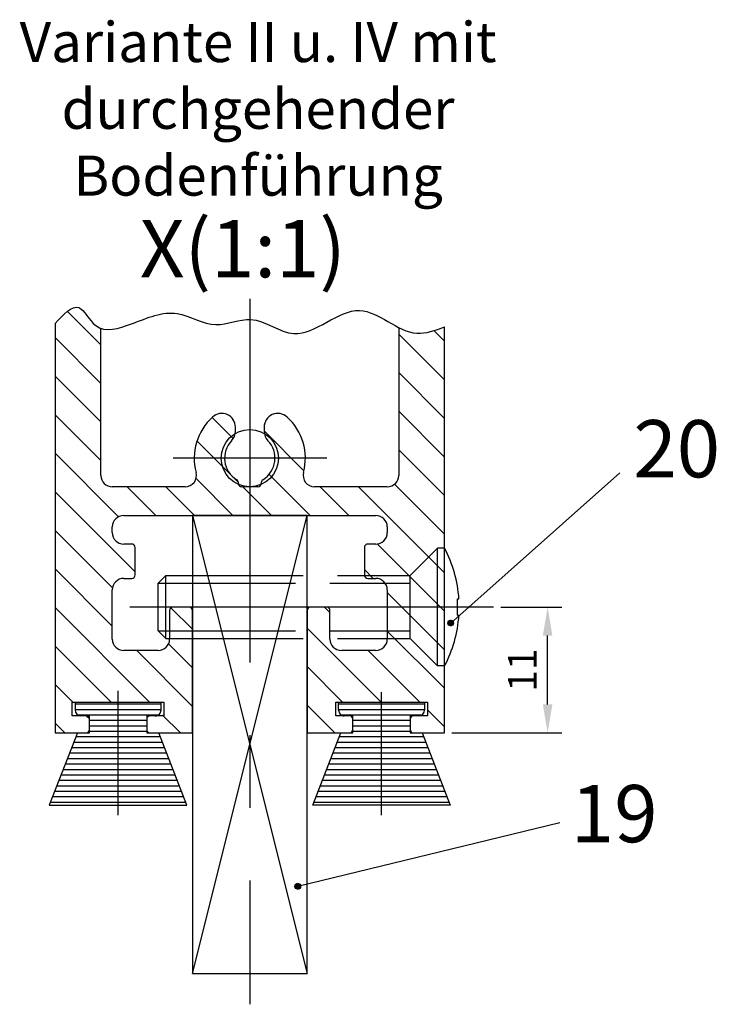
# Model space of a CAD drawing. Units: millimetres. Extents: x 279 to 2359, y 132 to 3627.
# Drawn here: x 1769 to 1829, y 267 to 353 of the extents above; entities that cross this region are included whole.
import ezdxf

# ---------------------------------------------------------------- set-up
doc = ezdxf.new("R2010")
doc.units = ezdxf.units.MM
doc.linetypes.add('ACAD_ISO02W100', pattern=[15, 12, -3])
doc.linetypes.add('MITTE', pattern=[50.8, 31.75, -6.35, 6.35, -6.35])
doc.layers.get('DEFPOINTS').update_dxf_attribs({"linetype": 'CONTINUOUS'})
for name, color, linetype in [('CENTERLINE-MITTELLINIE', 4, 'MITTE'), ('DIMENSION-BEMASSUNG', 5, 'CONTINUOUS'), ('HATCHING-SCHRAFFUR', 1, 'CONTINUOUS'), ('HELPLINE-HILSLINIE', 1, 'CONTINUOUS'), ('hiddenline-hinterliegendelinie', 6, 'ACAD_ISO02W100'), ('OUTLINE-KÖRPERKANTE', 7, 'CONTINUOUS'), ('SCHRIFT_DEUTSCH', 1, 'CONTINUOUS')]:
    doc.layers.add(name, color=color, linetype=linetype)
doc.dimstyles.new('ISO-2.5', dxfattribs={"dimtxt": 2.5, "dimasz": 2.5, "dimexe": 1.25, "dimexo": 0.625, "dimtad": 1, "dimtxsty": 'STANDARD', "dimcen": 2.5, "dimadec": 0, "dimazin": 0, "dimtfac": 1, "dimtmove": 0, "dimatfit": 3, "dimfxl": 1, "dimarcsym": 0})

# ---------------------------------------------------------------- blocks, each defined once
blk = doc.blocks.new('*D30')
at = {"layer": 'DEFPOINTS', "color": 0}
for p in [(1809.939, 301.953), (1814.66, 301.953), (1805.659, 290.953)]:
    blk.add_point(p, dxfattribs=at)
at = {"layer": 'DIMENSION-BEMASSUNG', "color": 0, "lineweight": -2}
for p, q in [((1810.564, 301.953), (1815.91, 301.953)), ((1814.66, 293.453), (1814.66, 299.453)), ((1806.284, 290.953), (1815.91, 290.953))]:
    blk.add_line(p, q, dxfattribs=at)
at = {"layer": 'DIMENSION-BEMASSUNG', "color": 0}
for points in [[(1814.243, 299.453), (1815.077, 299.453), (1814.66, 301.953)], [(1814.243, 293.453), (1815.077, 293.453), (1814.66, 290.953)]]:
    blk.add_solid(points, dxfattribs=at)
at = {"layer": 'DIMENSION-BEMASSUNG', "color": 0, "insert": (1812.785, 296.453), "char_height": 2.5, "attachment_point": 5, "rotation": 90}
blk.add_mtext('11', dxfattribs=at)

msp = doc.modelspace()

# ---------------------------------------------------------------- hatches: boundary and pattern name
at = {"layer": 'HATCHING-SCHRAFFUR'}
h = msp.add_hatch(dxfattribs=at)
h.set_pattern_fill('ANSI31', color=256, scale=0.15, angle=135, style=0)
h.set_pattern_definition([(180, (0.00615, -0.35623), (-1e-16, -0.47625), [])])
h.paths.add_polyline_path([(1800.159, 284.66), (1806.159, 284.66), (1803.713, 290.953), (1802.659, 290.953), (1802.659, 292.453), (1803.409, 292.453, 0.414214), (1803.909, 292.953), (1803.909, 293.653), (1800.159, 293.653)])
h.paths.add_polyline_path([(1800.159, 293.616), (1800.123, 293.653), (1796.409, 293.653), (1796.409, 292.953, 0.414214), (1796.909, 292.453), (1797.659, 292.453), (1797.659, 290.953), (1796.605, 290.953), (1794.159, 284.66), (1800.159, 284.66)])
h.paths.add_polyline_path([(1780.713, 290.953), (1779.659, 290.953), (1779.659, 292.453), (1780.409, 292.453, 0.414214), (1780.909, 292.953), (1780.909, 293.653), (1777.159, 293.653), (1777.159, 284.66), (1783.159, 284.66)])
h.paths.add_polyline_path([(1777.159, 293.653), (1773.409, 293.653), (1773.409, 292.953, 0.414214), (1773.909, 292.453), (1774.659, 292.453), (1774.659, 290.953), (1773.605, 290.953), (1771.159, 284.66), (1777.159, 284.66)])

# ---------------------------------------------------------------- linework, layer by layer
at = {"layer": 'CENTERLINE-MITTELLINIE'}
for p, q in [((1788.659, 328.866), (1788.659, 267.253)), ((1795.39, 314.953), (1781.959, 314.953)), ((1809.939, 301.953), (1777.659, 301.953)), ((1777.159, 283.763), (1777.159, 294.638)), ((1800.159, 283.763), (1800.159, 294.531))]:
    msp.add_line(p, q, dxfattribs=at)
at = {"layer": 'DIMENSION-BEMASSUNG'}
for p, q in [((1820.964, 313.673), (1806.197, 300.558)), ((1805.947, 300.552), (1806.203, 300.808)), ((1805.958, 300.563), (1805.948, 300.574)), ((1805.98, 300.497), (1805.949, 300.528)), ((1805.951, 300.6), (1806.156, 300.805)), ((1805.952, 300.512), (1806.243, 300.804)), ((1805.961, 300.477), (1806.278, 300.795)), ((1806.003, 300.608), (1805.963, 300.647)), ((1806.003, 300.431), (1805.964, 300.47)), ((1806.025, 300.541), (1805.969, 300.596)), ((1805.971, 300.664), (1806.091, 300.785)), ((1805.974, 300.446), (1806.309, 300.782)), ((1805.98, 300.674), (1805.977, 300.677)), ((1805.99, 300.418), (1806.337, 300.765)), ((1806.047, 300.475), (1805.991, 300.53)), ((1806.047, 300.652), (1805.994, 300.704)), ((1806.009, 300.393), (1806.362, 300.746)), ((1806.025, 300.718), (1806.014, 300.728)), ((1806.069, 300.585), (1806.014, 300.641)), ((1806.069, 300.409), (1806.014, 300.464)), ((1806.031, 300.371), (1806.384, 300.724)), ((1806.091, 300.519), (1806.036, 300.574)), ((1806.091, 300.342), (1806.036, 300.398)), ((1806.091, 300.696), (1806.037, 300.75)), ((1806.056, 300.352), (1806.404, 300.699)), ((1806.113, 300.63), (1806.058, 300.685)), ((1806.113, 300.453), (1806.058, 300.508)), ((1806.069, 300.762), (1806.062, 300.769)), ((1806.135, 300.563), (1806.08, 300.619)), ((1806.135, 300.387), (1806.08, 300.442)), ((1806.084, 300.335), (1806.42, 300.672)), ((1806.135, 300.74), (1806.091, 300.784)), ((1806.157, 300.674), (1806.102, 300.729)), ((1806.157, 300.497), (1806.102, 300.552)), ((1806.157, 300.32), (1806.102, 300.376)), ((1806.115, 300.322), (1806.433, 300.641)), ((1806.179, 300.608), (1806.124, 300.663)), ((1806.179, 300.431), (1806.124, 300.486)), ((1806.201, 300.718), (1806.146, 300.773)), ((1806.201, 300.541), (1806.146, 300.596)), ((1806.201, 300.364), (1806.146, 300.42)), ((1806.15, 300.313), (1806.443, 300.606)), ((1806.179, 300.784), (1806.158, 300.805)), ((1806.224, 300.652), (1806.168, 300.707)), ((1806.224, 300.475), (1806.168, 300.53)), ((1806.213, 300.309), (1806.168, 300.353)), ((1806.246, 300.585), (1806.19, 300.641)), ((1806.19, 300.308), (1806.447, 300.566)), ((1806.246, 300.409), (1806.19, 300.464)), ((1806.246, 300.762), (1806.2, 300.808)), ((1806.268, 300.696), (1806.212, 300.751)), ((1806.268, 300.519), (1806.212, 300.574)), ((1806.268, 300.342), (1806.212, 300.398)), ((1806.29, 300.63), (1806.235, 300.685)), ((1806.29, 300.453), (1806.235, 300.508)), ((1806.252, 300.314), (1806.235, 300.331)), ((1806.237, 300.311), (1806.444, 300.519)), ((1806.312, 300.74), (1806.257, 300.795)), ((1806.312, 300.563), (1806.257, 300.619)), ((1806.312, 300.387), (1806.257, 300.442)), ((1806.334, 300.674), (1806.279, 300.729)), ((1806.334, 300.497), (1806.279, 300.552)), ((1806.316, 300.338), (1806.279, 300.376)), ((1806.3, 300.33), (1806.425, 300.456)), ((1806.356, 300.608), (1806.301, 300.663)), ((1806.356, 300.431), (1806.301, 300.486)), ((1806.378, 300.718), (1806.323, 300.773)), ((1806.378, 300.541), (1806.323, 300.596)), ((1806.368, 300.375), (1806.323, 300.42)), ((1806.4, 300.652), (1806.345, 300.707)), ((1806.4, 300.475), (1806.345, 300.53)), ((1806.422, 300.585), (1806.367, 300.641)), ((1806.408, 300.423), (1806.367, 300.464)), ((1806.444, 300.519), (1806.389, 300.574)), ((1806.415, 300.681), (1806.411, 300.685)), ((1806.436, 300.484), (1806.411, 300.508)), ((1806.442, 300.61), (1806.433, 300.619)), ((1815.723, 283.112), (1792.848, 277.556)), ((1792.598, 277.551), (1792.853, 277.806)), ((1792.601, 277.598), (1792.806, 277.803)), ((1792.602, 277.511), (1792.893, 277.802)), ((1792.611, 277.476), (1792.928, 277.793)), ((1792.621, 277.663), (1792.741, 277.783)), ((1792.624, 277.444), (1792.96, 277.78)), ((1792.785, 277.738), (1792.741, 277.783)), ((1792.829, 277.782), (1792.809, 277.803)), ((1792.896, 277.76), (1792.85, 277.806)), ((1792.962, 277.738), (1792.907, 277.793)), ((1792.609, 277.561), (1792.598, 277.572)), ((1792.631, 277.495), (1792.599, 277.526)), ((1792.653, 277.606), (1792.614, 277.645)), ((1792.653, 277.429), (1792.614, 277.468)), ((1792.675, 277.539), (1792.62, 277.595)), ((1792.631, 277.672), (1792.628, 277.675)), ((1792.64, 277.417), (1792.987, 277.764)), ((1792.697, 277.473), (1792.642, 277.528)), ((1792.697, 277.65), (1792.645, 277.702)), ((1792.66, 277.392), (1793.012, 277.744)), ((1792.675, 277.716), (1792.664, 277.727)), ((1792.719, 277.584), (1792.664, 277.639)), ((1792.719, 277.407), (1792.664, 277.462)), ((1792.682, 277.369), (1793.035, 277.722)), ((1792.741, 277.517), (1792.686, 277.573)), ((1792.741, 277.34), (1792.686, 277.396)), ((1792.741, 277.694), (1792.687, 277.748)), ((1792.706, 277.35), (1793.054, 277.698)), ((1792.763, 277.628), (1792.708, 277.683)), ((1792.763, 277.451), (1792.708, 277.506)), ((1792.719, 277.76), (1792.713, 277.767)), ((1792.785, 277.561), (1792.73, 277.617)), ((1792.785, 277.385), (1792.73, 277.44)), ((1792.734, 277.334), (1793.07, 277.67)), ((1792.807, 277.672), (1792.752, 277.727)), ((1792.807, 277.495), (1792.752, 277.55)), ((1792.807, 277.318), (1792.752, 277.374)), ((1792.765, 277.32), (1793.084, 277.639)), ((1792.829, 277.606), (1792.774, 277.661)), ((1792.829, 277.429), (1792.774, 277.484)), ((1792.852, 277.716), (1792.796, 277.771)), ((1792.852, 277.539), (1792.796, 277.595)), ((1792.852, 277.363), (1792.796, 277.418)), ((1792.8, 277.311), (1793.093, 277.604)), ((1792.874, 277.65), (1792.818, 277.705)), ((1792.874, 277.473), (1792.818, 277.528)), ((1792.863, 277.307), (1792.818, 277.352)), ((1792.84, 277.307), (1793.097, 277.564)), ((1792.896, 277.584), (1792.841, 277.639)), ((1792.896, 277.407), (1792.841, 277.462)), ((1792.918, 277.694), (1792.863, 277.749)), ((1792.918, 277.517), (1792.863, 277.573)), ((1792.918, 277.34), (1792.863, 277.396)), ((1792.94, 277.628), (1792.885, 277.683)), ((1792.94, 277.451), (1792.885, 277.506)), ((1792.902, 277.312), (1792.885, 277.329)), ((1792.887, 277.31), (1793.094, 277.517)), ((1792.962, 277.561), (1792.907, 277.617)), ((1792.962, 277.385), (1792.907, 277.44)), ((1792.984, 277.672), (1792.929, 277.727)), ((1792.984, 277.495), (1792.929, 277.55)), ((1792.966, 277.336), (1792.929, 277.374)), ((1792.95, 277.328), (1793.076, 277.454)), ((1793.006, 277.606), (1792.951, 277.661)), ((1793.006, 277.429), (1792.951, 277.484)), ((1793.028, 277.716), (1792.973, 277.771)), ((1793.028, 277.539), (1792.973, 277.595)), ((1793.018, 277.373), (1792.973, 277.418)), ((1793.05, 277.65), (1792.995, 277.705)), ((1793.05, 277.473), (1792.995, 277.528)), ((1793.073, 277.584), (1793.017, 277.639)), ((1793.058, 277.421), (1793.017, 277.462)), ((1793.094, 277.517), (1793.039, 277.573)), ((1793.065, 277.679), (1793.061, 277.683)), ((1793.086, 277.482), (1793.061, 277.506)), ((1793.092, 277.608), (1793.084, 277.617))]:
    msp.add_line(p, q, dxfattribs=at)
for centre in [(1806.197, 300.558), (1792.848, 277.556)]:
    msp.add_circle(centre, 0.25, dxfattribs=at)
at = {"layer": 'HATCHING-SCHRAFFUR'}
for p, q in [((1775.659, 324.852), (1772.734, 327.777)), ((1805.659, 325.16), (1804.722, 326.097)), ((1775.659, 321.484), (1771.659, 325.484)), ((1805.659, 321.792), (1801.659, 325.792)), ((1775.659, 318.116), (1771.659, 322.116)), ((1805.659, 318.425), (1801.659, 322.425)), ((1775.659, 314.749), (1771.659, 318.749)), ((1787.218, 316.66), (1785.366, 318.513)), ((1805.659, 315.057), (1801.659, 319.057)), ((1793.385, 313.861), (1789.909, 317.337)), ((1786.983, 313.528), (1784.05, 316.461)), ((1805.659, 311.69), (1801.659, 315.69)), ((1777.2, 309.841), (1771.659, 315.381)), ((1787.19, 309.953), (1783.966, 313.177)), ((1787.657, 312.854), (1787.234, 313.277)), ((1793.926, 309.953), (1790.342, 313.536)), ((1780.455, 309.953), (1777.955, 312.453)), ((1783.823, 309.953), (1781.323, 312.453)), ((1790.558, 309.953), (1788.058, 312.453)), ((1797.293, 309.953), (1794.793, 312.453)), ((1805.659, 304.954), (1798.161, 312.453)), ((1805.659, 308.322), (1801.298, 312.683)), ((1778.659, 305.014), (1771.659, 312.014)), ((1776.675, 303.63), (1771.659, 308.646)), ((1805.659, 301.587), (1799.785, 307.461)), ((1776.659, 300.278), (1771.659, 305.278)), ((1799.426, 304.453), (1798.659, 305.219)), ((1805.659, 298.219), (1800.659, 303.219)), ((1779.917, 293.653), (1771.659, 301.911)), ((1783.659, 300.014), (1781.78, 301.893)), ((1795.659, 301.484), (1795.19, 301.953)), ((1800.123, 293.653), (1793.659, 300.116)), ((1805.659, 294.852), (1800.659, 299.852)), ((1776.55, 293.653), (1771.659, 298.543)), ((1783.659, 296.646), (1781.569, 298.737)), ((1783.659, 293.278), (1778.785, 298.153)), ((1803.49, 293.653), (1798.99, 298.153)), ((1796.755, 293.653), (1793.659, 296.749)), ((1773.259, 293.576), (1771.659, 295.176)), ((1796.088, 290.953), (1793.659, 293.381)), ((1774.658, 292.177), (1774.383, 292.452)), ((1782.617, 290.953), (1781.049, 292.521)), ((1805.659, 291.484), (1804.159, 292.984)), ((1772.514, 290.953), (1771.659, 291.808))]:
    msp.add_line(p, q, dxfattribs=at)
at = {"layer": 'HELPLINE-HILSLINIE'}
for p, q in [((1783.659, 309.953), (1793.659, 269.953)), ((1783.659, 269.953), (1793.659, 309.953))]:
    msp.add_line(p, q, dxfattribs=at)
at = {"layer": 'hiddenline-hinterliegendelinie'}
for p, q in [((1802.659, 304.703), (1805.059, 307.103)), ((1805.059, 296.803), (1805.059, 307.103)), ((1805.659, 307.103), (1805.059, 307.103)), ((1805.659, 296.803), (1805.659, 307.103)), ((1780.659, 304.038), (1781.324, 304.703)), ((1781.324, 304.703), (1802.659, 304.703)), ((1781.324, 299.203), (1781.324, 304.703)), ((1802.659, 299.203), (1802.659, 304.703)), ((1780.659, 304.038), (1802.659, 304.038)), ((1780.659, 299.868), (1780.659, 304.038)), ((1806.789, 301.243), (1806.789, 302.663)), ((1806.789, 302.663), (1806.916, 302.663)), ((1806.789, 301.243), (1806.916, 301.243)), ((1780.659, 299.868), (1802.659, 299.868)), ((1781.324, 299.203), (1780.659, 299.868)), ((1781.324, 299.203), (1802.659, 299.203)), ((1802.659, 299.203), (1805.059, 296.803)), ((1805.659, 296.803), (1805.059, 296.803))]:
    msp.add_line(p, q, dxfattribs=at)
for start, end in [(3.70075, 27.91634), (332.08366, 356.29925)]:
    msp.add_arc((1795.939, 301.953), 11, start, end, dxfattribs=at)
at = {"layer": 'OUTLINE-KÖRPERKANTE'}
for p, q in [((1771.659, 326.713), (1771.659, 290.953)), ((1775.659, 313.453), (1775.659, 326.287)), ((1801.659, 326.366), (1801.659, 313.453)), ((1805.659, 290.953), (1805.659, 326.435)), ((1787.409, 317.31), (1787.409, 317.658)), ((1789.909, 317.658), (1789.909, 317.31)), ((1783.005, 312.453), (1776.659, 312.453)), ((1787.659, 312.753), (1787.659, 312.817)), ((1788.659, 312.453), (1787.959, 312.453)), ((1789.359, 312.453), (1788.659, 312.453)), ((1789.659, 312.817), (1789.659, 312.753)), ((1800.659, 312.453), (1794.314, 312.453)), ((1777.659, 309.953), (1788.659, 309.953)), ((1788.659, 309.953), (1788.659, 309.953)), ((1788.659, 309.953), (1788.659, 309.953)), ((1788.659, 309.953), (1799.659, 309.953)), ((1776.659, 308.453), (1776.659, 308.953)), ((1800.659, 308.953), (1800.659, 308.453)), ((1778.359, 307.453), (1777.659, 307.453)), ((1778.659, 304.753), (1778.659, 307.153)), ((1798.659, 307.153), (1798.659, 304.753)), ((1799.659, 307.453), (1798.959, 307.453)), ((1777.659, 304.453), (1778.359, 304.453)), ((1798.959, 304.453), (1799.659, 304.453)), ((1776.659, 299.153), (1776.659, 303.453)), ((1800.659, 303.453), (1800.659, 299.153)), ((1783.359, 301.953), (1781.959, 301.953)), ((1795.359, 301.953), (1793.959, 301.953)), ((1781.659, 301.653), (1781.659, 299.153)), ((1783.659, 290.953), (1783.659, 301.653)), ((1793.659, 301.653), (1793.659, 290.953)), ((1795.659, 299.153), (1795.659, 301.653)), ((1780.659, 298.153), (1777.659, 298.153)), ((1799.659, 298.153), (1796.659, 298.153)), ((1773.159, 293.653), (1781.159, 293.653)), ((1773.159, 292.453), (1773.159, 293.653)), ((1773.409, 293.653), (1773.409, 292.953)), ((1780.909, 292.953), (1780.909, 293.653)), ((1781.159, 293.653), (1781.159, 292.453)), ((1796.159, 293.653), (1804.159, 293.653)), ((1796.159, 292.453), (1796.159, 293.653)), ((1796.409, 292.953), (1796.409, 293.653)), ((1803.909, 293.653), (1803.909, 292.953)), ((1804.159, 293.653), (1804.159, 292.453)), ((1774.659, 292.453), (1773.159, 292.453)), ((1774.659, 290.953), (1774.659, 292.453)), ((1781.159, 292.453), (1779.659, 292.453)), ((1779.659, 292.453), (1779.659, 290.953)), ((1797.659, 292.453), (1796.159, 292.453)), ((1797.659, 290.953), (1797.659, 292.453)), ((1802.659, 292.453), (1802.659, 290.953)), ((1804.159, 292.453), (1802.659, 292.453)), ((1773.605, 290.953), (1771.159, 284.66)), ((1771.659, 290.953), (1774.659, 290.953)), ((1779.659, 290.953), (1783.659, 290.953)), ((1783.159, 284.66), (1780.713, 290.953)), ((1793.659, 290.953), (1797.659, 290.953)), ((1794.159, 284.66), (1796.605, 290.953)), ((1802.659, 290.953), (1805.659, 290.953)), ((1803.713, 290.953), (1806.159, 284.66)), ((1771.159, 284.66), (1783.159, 284.66)), ((1806.159, 284.66), (1794.159, 284.66))]:
    msp.add_line(p, q, dxfattribs=at)
msp.add_lwpolyline([(1783.659, 269.953), (1793.659, 269.953), (1793.659, 309.953), (1783.659, 309.953)], close=True, dxfattribs=at)
msp.add_circle((1788.659, 314.953), 2.5, dxfattribs=at)
for centre, radius, start, end in [((1788.659, 314.953), 4.85, 132.16229, 194.85717), ((1786.209, 317.658), 1.2, 360, 132.16229), ((1791.109, 317.658), 1.2, 47.83771, 180), ((1788.659, 314.953), 4.85, 345.14283, 47.83771), ((1788.659, 314.953), 2.2, 136.10307, 238.66775), ((1786.209, 317.31), 1.2, 316.10307, 360), ((1788.659, 314.953), 2.2, 301.33225, 43.89693), ((1791.109, 317.31), 1.2, 180, 223.89693), ((1776.659, 313.453), 1, 180, 270), ((1783.005, 313.453), 1, 270, 14.85717), ((1787.359, 312.817), 0.3, 0, 58.66775), ((1789.959, 312.817), 0.3, 121.33225, 180), ((1794.314, 313.453), 1, 165.14283, 270), ((1800.659, 313.453), 1, 270, 0), ((1787.959, 312.753), 0.3, 180, 270), ((1789.359, 312.753), 0.3, 270, 0), ((1777.659, 308.953), 1, 90, 180), ((1799.659, 308.953), 1, 0, 90), ((1777.659, 308.453), 1, 180, 270), ((1799.659, 308.453), 1, 270, 0), ((1778.359, 307.153), 0.3, 0, 90), ((1798.959, 307.153), 0.3, 90, 180), ((1777.659, 303.453), 1, 90, 180), ((1778.359, 304.753), 0.3, 270, 0), ((1798.959, 304.753), 0.3, 180, 270), ((1799.659, 303.453), 1, 0, 90), ((1781.959, 301.653), 0.3, 90, 180), ((1783.359, 301.653), 0.3, 0, 90), ((1793.959, 301.653), 0.3, 90, 180), ((1795.359, 301.653), 0.3, 0, 90), ((1777.659, 299.153), 1, 180, 270), ((1780.659, 299.153), 1, 270, 0), ((1796.659, 299.153), 1, 180, 270), ((1799.659, 299.153), 1, 270, 0), ((1773.909, 292.953), 0.5, 180, 270), ((1774.359, 292.153), 0.3, 0, 90), ((1779.959, 292.153), 0.3, 90, 180), ((1780.409, 292.953), 0.5, 269.99999, 0), ((1796.909, 292.953), 0.5, 180, 270.00001), ((1797.359, 292.153), 0.3, 0, 90), ((1802.959, 292.153), 0.3, 90, 180), ((1803.409, 292.953), 0.5, 270, 0), ((1774.359, 291.253), 0.3, 270, 0), ((1779.959, 291.253), 0.3, 180, 270), ((1797.359, 291.253), 0.3, 270, 0), ((1802.959, 291.253), 0.3, 180, 270)]:
    msp.add_arc(centre, radius, start, end, dxfattribs=at)
msp.add_open_spline([(1771.659, 326.713), (1772.398, 327.514), (1773.777, 329.009), (1775.209, 325.618), (1778.796, 326.781), (1782.121, 328.296), (1785.527, 325.989), (1789.071, 327.814), (1793.151, 324.282), (1798.081, 329.865), (1802.27, 325.139), (1804.843, 326.123), (1805.659, 326.435)], degree=3, knots=[0, 0, 0, 0, 2.490613, 4.651894, 7.77199, 11.867615, 15.391834, 18.452903, 22.414971, 28.506109, 33.872206, 36.364603, 36.364603, 36.364603, 36.364603], dxfattribs=at)

# ---------------------------------------------------------------- texts
at = {"layer": 'DIMENSION-BEMASSUNG'}
for s, p in [('20', (1822.146, 313.279)), ('19', (1816.686, 281.41))]:
    msp.add_text(s, height=5, dxfattribs=at).set_placement(p)
at = {"layer": 'DIMENSION-BEMASSUNG', "insert": (1788.05, 333.251), "char_height": 5, "width": 60, "attachment_point": 5}
msp.add_mtext('{\\fArial|b0|i0|c0|p34;X(1:1)}', dxfattribs=at)
at = {"layer": 'SCHRIFT_DEUTSCH', "insert": (1789.382, 345.468), "char_height": 3.5, "width": 66.78242, "attachment_point": 5}
msp.add_mtext('{\\fArial|b0|i0|c0|p34;Variante II u. IV mit durchgehender Bodenführung}', dxfattribs=at)

# ---------------------------------------------------------------- dimensions: what is measured, and where the dimension line sits
at = {"layer": 'DIMENSION-BEMASSUNG'}
dim = msp.add_linear_dim(base=(1814.66, 301.953), p1=(1805.659, 290.953), p2=(1809.939, 301.953), angle=90, dimstyle='ISO-2.5', dxfattribs=at)
dim.commit()
dim.dimension.update_dxf_attribs({"geometry": '*D30', "text_midpoint": (1814.66, 296.453), "dimtype": 160})

doc.saveas('drawing.dxf')
